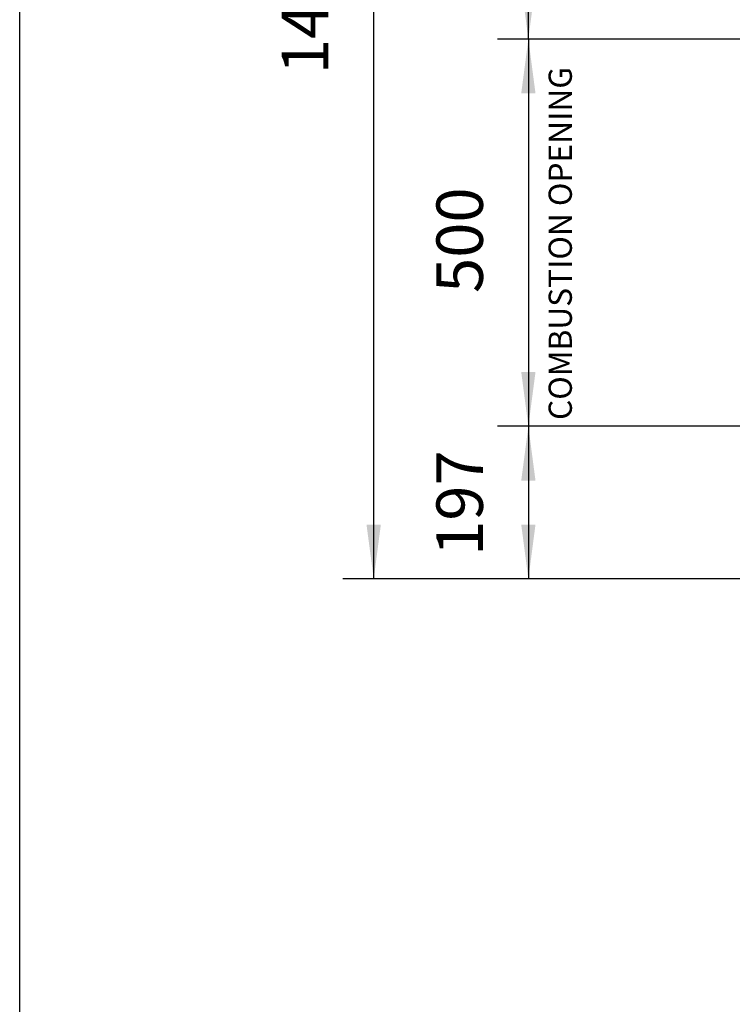
# Model space of a CAD drawing. Units: millimetres. Extents: x 0 to 287, y 17 to 217.
# Drawn here: x 0 to 46, y 89 to 153 of the extents above; entities that cross this region are included whole.
import ezdxf

# ---------------------------------------------------------------- set-up
doc = ezdxf.new("R2010")
doc.units = ezdxf.units.MM
doc.layers.add('1', color=7, linetype='Continuous')
doc.styles.add('CONVERTER_14', font='txt.shx', dxfattribs={"width": 0.9})
doc.styles.add('CONVERTER_15', font='txt.shx', dxfattribs={"width": 0.9, "oblique": 11})
doc.dimstyles.new('ME10_DIM_10', dxfattribs={"dimtxt": 60, "dimasz": 70, "dimexe": 40, "dimexo": 0, "dimgap": 40, "dimtad": 1, "dimdsep": 46, "dimtxsty": 'CONVERTER_15', "dimsah": 1, "dimcen": 0.09, "dimclrd": 2, "dimclre": 2, "dimclrt": 2, "dimadec": 0, "dimazin": 0, "dimtfac": 1, "dimtdec": 4, "dimtix": 1, "dimtmove": 0, "dimatfit": 3, "dimfxl": 0, "dimtolj": 1, "dimtzin": 0, "dimarcsym": 0})
doc.dimstyles.new('ME10_DIM_12', dxfattribs={"dimtxt": 60, "dimasz": 70, "dimexe": 40, "dimexo": 0, "dimgap": 40, "dimtad": 1, "dimdsep": 46, "dimtxsty": 'CONVERTER_15', "dimsah": 1, "dimcen": 0.09, "dimclrd": 2, "dimclre": 2, "dimclrt": 2, "dimadec": 0, "dimazin": 0, "dimtfac": 1, "dimtdec": 4, "dimtix": 1, "dimtmove": 0, "dimatfit": 3, "dimfxl": 0, "dimtolj": 1, "dimtzin": 0, "dimarcsym": 0})
doc.dimstyles.new('ME10_DIM_13', dxfattribs={"dimtxt": 60, "dimasz": 70, "dimexe": 40, "dimexo": 0, "dimgap": 40, "dimtad": 1, "dimdsep": 46, "dimtxsty": 'CONVERTER_15', "dimsah": 1, "dimcen": 0.09, "dimclrd": 2, "dimclre": 2, "dimclrt": 2, "dimadec": 0, "dimazin": 0, "dimtfac": 1, "dimtdec": 4, "dimtix": 1, "dimtmove": 0, "dimatfit": 3, "dimfxl": 0, "dimtolj": 1, "dimtzin": 0, "dimarcsym": 0})
doc.dimstyles.new('ME10_DIM_14', dxfattribs={"dimtxt": 60, "dimasz": 70, "dimexe": 40, "dimexo": 0, "dimgap": 40, "dimtad": 1, "dimdsep": 46, "dimtxsty": 'CONVERTER_15', "dimsah": 1, "dimcen": 0.09, "dimclrd": 2, "dimclre": 2, "dimclrt": 2, "dimadec": 0, "dimazin": 0, "dimtfac": 1, "dimtdec": 4, "dimtix": 1, "dimtmove": 0, "dimatfit": 3, "dimfxl": 0, "dimtolj": 1, "dimtzin": 0, "dimarcsym": 0})

# ---------------------------------------------------------------- blocks, each defined once
blk = doc.blocks.new('metalfire_a4h_tf_UNIVERSAL__1')
at = {"layer": '1', "color": 7, "linetype": 'Continuous'}
blk.add_line((0, 16.534), (0, 216.534), dxfattribs=at)
blk = doc.blocks.new('*D137')
at = {"layer": '1', "color": 2, "linetype": 'Continuous'}
for p, q in [((1202, 3658.5), (616.9, 3658.5)), ((656.9, 3030.5), (656.9, 3658.5)), ((1025.5, 3030.5), (616.9, 3030.5))]:
    blk.add_line(p, q, dxfattribs=at)
at = {"layer": '1', "color": 2}
for points in [[(666.1, 3588.5), (647.7, 3588.5), (656.9, 3658.5)], [(647.7, 3100.5), (666.1, 3100.5), (656.9, 3030.5)]]:
    blk.add_solid(points, dxfattribs=at)
at = {"layer": '1', "color": 2, "insert": (616.9, 3266.7), "char_height": 60, "attachment_point": 7, "rotation": 90, "line_spacing_factor": 0.60024, "style": 'CONVERTER_15'}
blk.add_mtext('628', dxfattribs=at)
blk = doc.blocks.new('*D139')
at = {"layer": '1', "color": 2, "linetype": 'Continuous'}
for p, q in [((1045.5, 3030.5), (616.9, 3030.5)), ((656.9, 3030.5), (656.9, 2530.5)), ((987.5, 2530.5), (616.9, 2530.5))]:
    blk.add_line(p, q, dxfattribs=at)
at = {"layer": '1', "color": 2}
for points in [[(666.1, 2960.5), (647.7, 2960.5), (656.9, 3030.5)], [(647.7, 2600.5), (666.1, 2600.5), (656.9, 2530.5)]]:
    blk.add_solid(points, dxfattribs=at)
at = {"layer": '1', "color": 2, "insert": (616.9, 2702.7), "char_height": 60, "attachment_point": 7, "rotation": 90, "line_spacing_factor": 0.60024, "style": 'CONVERTER_15'}
blk.add_mtext('500', dxfattribs=at)
blk = doc.blocks.new('*D140')
at = {"layer": '1', "color": 2, "linetype": 'Continuous'}
for p, q in [((987.5, 2530.5), (616.9, 2530.5)), ((656.9, 2530.5), (656.9, 2333.5)), ((1089.5, 2333.5), (616.9, 2333.5))]:
    blk.add_line(p, q, dxfattribs=at)
at = {"layer": '1', "color": 2}
for points in [[(666.1, 2460.5), (647.7, 2460.5), (656.9, 2530.5)], [(647.7, 2403.5), (666.1, 2403.5), (656.9, 2333.5)]]:
    blk.add_solid(points, dxfattribs=at)
at = {"layer": '1', "color": 2, "insert": (616.9, 2363.2), "char_height": 60, "attachment_point": 7, "rotation": 90, "line_spacing_factor": 0.60024, "style": 'CONVERTER_15'}
blk.add_mtext('197', dxfattribs=at)
blk = doc.blocks.new('*D141')
at = {"layer": '1', "color": 2, "linetype": 'Continuous'}
for p, q in [((1202, 3828.5), (417.2, 3828.5)), ((457.2, 2333.5), (457.2, 3828.5)), ((1089.5, 2333.5), (417.2, 2333.5))]:
    blk.add_line(p, q, dxfattribs=at)
at = {"layer": '1', "color": 2}
for points in [[(466.4, 3758.5), (447.9, 3758.5), (457.2, 3828.5)], [(447.9, 2403.5), (466.4, 2403.5), (457.2, 2333.5)]]:
    blk.add_solid(points, dxfattribs=at)
at = {"layer": '1', "color": 2, "insert": (417.2, 2985.2), "char_height": 60, "attachment_point": 7, "rotation": 90, "line_spacing_factor": 0.60024, "style": 'CONVERTER_15'}
blk.add_mtext('1495', dxfattribs=at)
blk = doc.blocks.new('Front2', base_point=(1426, 3030.5))
at = {"layer": '1', "color": 2, "insert": (722.439, 2538.689), "char_height": 30, "attachment_point": 7, "rotation": 90, "line_spacing_factor": 0.90036, "style": 'CONVERTER_14'}
blk.add_mtext('COMBUSTION OPENING', dxfattribs=at)
at = {"layer": '1'}
for base, p1, p2, dimstyle, picture, middle in [((457.152, 2333.5), (1202, 3828.5), (1089.5, 2333.5), 'ME10_DIM_14', '*D141', (387.152, 3081)), ((656.879, 3030.5), (1202, 3658.5), (1025.498, 3030.5), 'ME10_DIM_10', '*D137', (586.879, 3344.5)), ((656.879, 3030.5), (987.5, 2530.5), (1045.498, 3030.5), 'ME10_DIM_12', '*D139', (586.879, 2780.5)), ((656.879, 2530.5), (1089.5, 2333.5), (987.5, 2530.5), 'ME10_DIM_13', '*D140', (586.879, 2432))]:
    dim = blk.add_linear_dim(base=base, p1=p1, p2=p2, angle=90, dimstyle=dimstyle, dxfattribs=at)
    dim.commit()
    dim.dimension.update_dxf_attribs({"geometry": picture, "text_midpoint": middle, "text_rotation": 90})

msp = doc.modelspace()

# ---------------------------------------------------------------- block references
msp.add_blockref('metalfire_a4h_tf_UNIVERSAL__1', (0, 0))
at = {"xscale": 0.05, "yscale": 0.05, "zscale": 0.05}
msp.add_blockref('Front2', (71.3, 151.525), dxfattribs=at)

doc.saveas('drawing.dxf')
